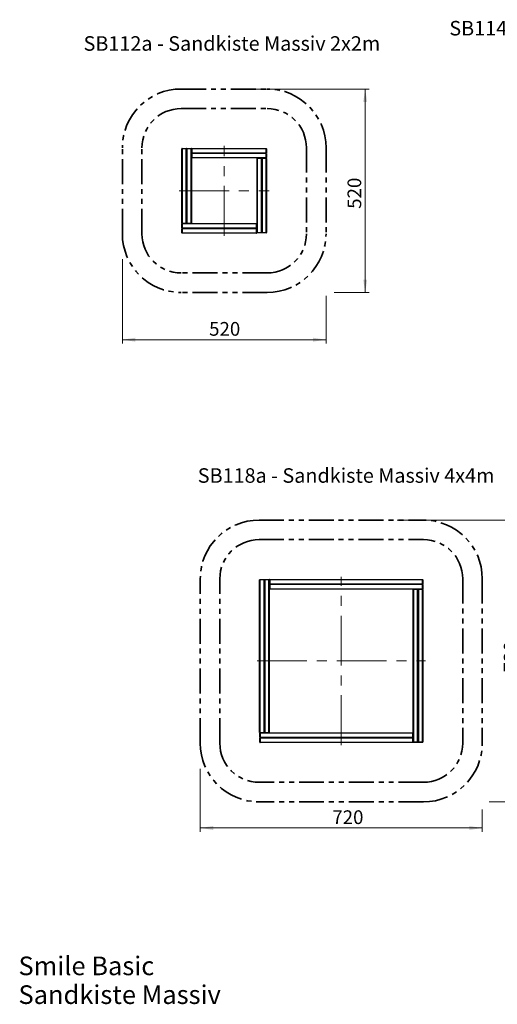
# Model space of a CAD drawing. Units: millimetres. Extents: x 0.7 to 40.6, y 0.6 to 26.2.
# Drawn here: x 0.7 to 12.9, y 0.6 to 25.8 of the extents above; entities that cross this region are included whole.
import ezdxf

# ---------------------------------------------------------------- set-up
doc = ezdxf.new("R2010")
doc.units = ezdxf.units.MM
doc.linetypes.add('CENTERX2', pattern=[2.032, 1.27, -0.254, 0.254, -0.254])
doc.linetypes.add('PHANTOM', pattern=[1.27, 0.635, -0.127, 0.127, -0.127, 0.127, -0.127])
doc.styles.add('SLDTEXTSTYLE0', font='TXT', dxfattribs={"width": 0.75})
doc.dimstyles.new('SLDDIMSTYLE0', dxfattribs={"dimtxt": 0.35, "dimasz": 0.3302, "dimexe": 0, "dimexo": 0.0625, "dimgap": 0.0875, "dimtad": 1, "dimlfac": 100, "dimrnd": 1e-09, "dimzin": 12, "dimdsep": 46, "dimtxsty": 'SLDTEXTSTYLE0', "dimsah": 1, "dimcen": 0.09, "dimadec": 0, "dimazin": 3, "dimtfac": 1, "dimtofl": 0, "dimtmove": 0, "dimatfit": 3, "dimfxl": 0, "dimfrac": 2, "dimtolj": 1, "dimtzin": 12, "dimarcsym": 0})

# ---------------------------------------------------------------- blocks, each defined once
blk = doc.blocks.new('SW_NOTE_1')
at = {"color": 0, "linetype": 'Continuous', "lineweight": 0, "char_height": 0.47625, "attachment_point": 1, "style": 'SLDTEXTSTYLE0'}
for s, insert in [('Smile Basic', (0, 0.614)), ('Sandkiste Massiv', (0, -0.121))]:
    blk.add_mtext(s, dxfattribs=dict(at, insert=insert))
blk = doc.blocks.new('_D')
at = {"color": 161, "linetype": 'Continuous', "lineweight": 18}
for p, q in [((6.384, 24.013), (9.652, 24.013)), ((9.552, 18.816), (9.552, 24.013)), ((8.761, 18.816), (9.652, 18.816))]:
    blk.add_line(p, q, dxfattribs=at)
for points in [[(9.552, 24.013), (9.501, 23.683), (9.602, 23.683)], [(9.552, 18.816), (9.602, 19.146), (9.501, 19.146)]]:
    blk.add_solid(points, dxfattribs=at)
at = {"color": 161, "linetype": 'Continuous', "lineweight": 18, "insert": (9.1, 20.954), "char_height": 0.35, "attachment_point": 1, "rotation": 90, "style": 'SLDTEXTSTYLE0'}
blk.add_mtext('520', dxfattribs=at)
blk = doc.blocks.new('_D_1')
at = {"color": 161, "linetype": 'Continuous', "lineweight": 18}
for p, q in [((3.355, 19.664), (3.355, 17.511)), ((8.552, 18.732), (8.552, 17.511)), ((3.355, 17.611), (8.552, 17.611))]:
    blk.add_line(p, q, dxfattribs=at)
for points in [[(3.355, 17.611), (3.685, 17.561), (3.685, 17.662)], [(8.552, 17.611), (8.221, 17.662), (8.221, 17.561)]]:
    blk.add_solid(points, dxfattribs=at)
at = {"color": 161, "linetype": 'Continuous', "lineweight": 18, "insert": (5.568, 18.063), "char_height": 0.35, "attachment_point": 1, "style": 'SLDTEXTSTYLE0'}
blk.add_mtext('520', dxfattribs=at)
blk = doc.blocks.new('_D_8')
at = {"color": 161, "linetype": 'Continuous', "lineweight": 18}
for p, q in [((10.371, 13.006), (13.639, 13.006)), ((13.539, 5.809), (13.539, 13.006)), ((12.712, 5.809), (13.639, 5.809))]:
    blk.add_line(p, q, dxfattribs=at)
for points in [[(13.539, 13.006), (13.488, 12.676), (13.59, 12.676)], [(13.539, 5.809), (13.59, 6.139), (13.488, 6.139)]]:
    blk.add_solid(points, dxfattribs=at)
at = {"color": 161, "linetype": 'Continuous', "lineweight": 18, "insert": (13.088, 9.117), "char_height": 0.35, "attachment_point": 1, "rotation": 90, "style": 'SLDTEXTSTYLE0'}
blk.add_mtext('720', dxfattribs=at)
blk = doc.blocks.new('_D_9')
at = {"color": 161, "linetype": 'Continuous', "lineweight": 18}
for p, q in [((5.342, 6.656), (5.342, 5.042)), ((12.539, 5.614), (12.539, 5.042)), ((5.342, 5.142), (12.539, 5.142))]:
    blk.add_line(p, q, dxfattribs=at)
for points in [[(5.342, 5.142), (5.672, 5.091), (5.672, 5.193)], [(12.539, 5.142), (12.209, 5.193), (12.209, 5.091)]]:
    blk.add_solid(points, dxfattribs=at)
at = {"color": 161, "linetype": 'Continuous', "lineweight": 18, "insert": (8.712, 5.593), "char_height": 0.35, "attachment_point": 1, "style": 'SLDTEXTSTYLE0'}
blk.add_mtext('720', dxfattribs=at)

msp = doc.modelspace()

# ---------------------------------------------------------------- linework, layer by layer
at = {"color": 161, "linetype": 'PHANTOM', "lineweight": 35}
for p, q in [((4.85459, 24.01329), (7.05159, 24.01329)), ((3.35459, 20.31629), (3.35459, 22.51329)), ((8.55159, 22.51329), (8.55159, 20.31629)), ((7.05159, 18.81629), (4.85459, 18.81629)), ((6.8423, 13.00578), (11.0393, 13.00578)), ((5.3423, 7.30878), (5.3423, 11.50578)), ((12.5393, 11.50578), (12.5393, 7.30878)), ((11.0393, 5.80878), (6.8423, 5.80878))]:
    msp.add_line(p, q, dxfattribs=at)
at = {"color": 1, "linetype": 'PHANTOM', "lineweight": 35}
for p, q in [((4.85459, 23.51329), (7.05159, 23.51329)), ((3.85459, 20.31629), (3.85459, 22.51329)), ((8.05159, 22.51329), (8.05159, 20.31629)), ((7.05159, 19.31629), (4.85459, 19.31629)), ((6.8423, 12.50578), (11.0393, 12.50578)), ((5.8423, 7.30878), (5.8423, 11.50578)), ((12.0393, 11.50578), (12.0393, 7.30878)), ((11.0393, 6.30878), (6.8423, 6.30878))]:
    msp.add_line(p, q, dxfattribs=at)
at = {"color": 7, "linetype": 'Continuous', "lineweight": 25}
for p, q in [((4.87059, 20.59029), (4.87059, 22.48429)), ((4.87059, 22.48429), (4.87859, 22.48429)), ((4.87859, 22.49229), (4.87859, 22.48429)), ((4.87859, 22.49229), (4.98259, 22.49229)), ((4.87859, 22.48429), (4.87859, 20.59029)), ((4.98259, 22.48429), (4.87859, 22.48429)), ((4.98259, 22.49229), (4.98259, 22.48429)), ((4.99059, 22.48429), (4.98259, 22.48429)), ((4.98259, 20.59029), (4.98259, 22.48429)), ((4.99059, 22.48429), (4.99059, 20.59029)), ((4.99059, 22.43279), (4.99559, 22.43279)), ((4.99559, 20.59029), (4.99559, 22.48429)), ((5.00359, 22.48429), (4.99559, 22.48429)), ((5.00359, 22.48429), (5.00359, 22.49229)), ((5.00359, 22.49229), (5.10759, 22.49229)), ((5.00359, 22.48429), (5.00359, 20.59029)), ((5.10759, 22.48429), (5.00359, 22.48429)), ((5.10759, 22.48429), (5.10759, 22.49229)), ((5.10759, 22.48429), (5.11559, 22.48429)), ((5.10759, 20.59029), (5.10759, 22.48429)), ((5.11559, 22.48429), (5.11559, 20.59029)), ((5.11559, 22.41479), (5.12059, 22.41479)), ((5.12859, 22.48929), (5.12059, 22.48929)), ((5.12059, 22.38529), (5.12059, 22.48929)), ((5.12859, 22.38529), (5.12059, 22.38529)), ((5.12859, 22.48929), (5.12859, 22.49729)), ((5.12859, 22.49729), (7.02259, 22.49729)), ((5.12859, 22.48929), (5.12859, 22.38529)), ((7.02259, 22.48929), (5.12859, 22.48929)), ((5.12859, 22.38529), (7.02259, 22.38529)), ((5.12859, 22.38529), (5.12859, 22.37729)), ((7.02259, 22.49729), (7.02259, 22.48929)), ((7.02259, 22.38529), (7.02259, 22.48929)), ((7.03059, 22.48929), (7.02259, 22.48929)), ((7.03059, 22.38529), (7.02259, 22.38529)), ((7.02259, 22.37729), (7.02259, 22.38529)), ((7.03059, 22.48929), (7.03059, 22.38529)), ((4.99559, 22.31279), (4.99059, 22.31279)), ((5.12059, 22.32479), (5.11559, 22.32479)), ((5.12059, 22.36429), (5.12859, 22.36429)), ((5.12059, 22.26029), (5.12059, 22.36429)), ((5.12059, 22.26029), (5.12859, 22.26029)), ((5.12809, 22.37227), (5.12809, 22.37731)), ((7.02259, 22.37729), (5.12859, 22.37729)), ((5.12859, 22.37229), (5.12859, 22.36429)), ((5.12859, 22.37229), (7.02259, 22.37229)), ((7.02259, 22.36429), (5.12859, 22.36429)), ((5.12859, 22.36429), (5.12859, 22.26029)), ((5.12859, 22.26029), (7.02259, 22.26029)), ((5.12859, 22.25229), (5.12859, 22.26029)), ((7.02259, 22.25229), (5.12859, 22.25229)), ((5.24809, 22.37729), (5.24809, 22.37229)), ((5.99109, 22.37229), (5.99109, 22.37729)), ((6.11109, 22.37729), (6.11109, 22.37229)), ((6.79059, 22.23929), (6.79859, 22.23929)), ((6.79059, 20.34529), (6.79059, 22.23929)), ((6.79859, 22.24729), (6.79859, 22.23929)), ((6.79859, 22.24729), (6.90259, 22.24729)), ((6.79859, 22.23929), (6.79859, 20.34529)), ((6.90259, 22.23929), (6.79859, 22.23929)), ((6.85109, 22.37229), (6.85109, 22.37729)), ((6.86309, 22.24729), (6.86309, 22.25229)), ((6.90259, 22.24729), (6.90259, 22.23929)), ((6.91059, 22.23929), (6.90259, 22.23929)), ((6.90259, 20.34529), (6.90259, 22.23929)), ((6.91058, 22.23979), (6.91561, 22.23979)), ((6.91059, 22.23929), (6.91059, 20.34529)), ((6.92359, 22.23929), (6.91559, 22.23929)), ((6.91559, 20.34529), (6.91559, 22.23929)), ((6.92359, 22.23929), (6.92359, 22.24729)), ((6.92359, 22.24729), (7.02759, 22.24729)), ((7.02759, 22.23929), (6.92359, 22.23929)), ((6.92359, 22.23929), (6.92359, 20.34529)), ((6.95309, 22.25229), (6.95309, 22.24729)), ((6.97109, 22.37729), (6.97109, 22.37229)), ((7.02259, 22.36429), (7.02259, 22.37229)), ((7.02259, 22.36429), (7.03059, 22.36429)), ((7.02259, 22.26029), (7.02259, 22.36429)), ((7.02259, 22.26029), (7.03059, 22.26029)), ((7.02259, 22.26029), (7.02259, 22.25229)), ((7.02759, 22.23929), (7.02759, 22.24729)), ((7.02759, 20.34529), (7.02759, 22.23929)), ((7.02759, 22.23929), (7.03559, 22.23929)), ((7.03059, 22.36429), (7.03059, 22.26029)), ((7.03559, 22.23929), (7.03559, 20.34529)), ((6.91559, 22.11979), (6.91059, 22.11979)), ((4.99059, 21.57279), (4.99559, 21.57279)), ((4.99559, 21.45279), (4.99059, 21.45279)), ((6.91059, 21.37679), (6.91559, 21.37679)), ((6.91559, 21.25679), (6.91059, 21.25679)), ((4.99059, 20.70979), (4.99559, 20.70979)), ((4.87859, 20.59029), (4.87059, 20.59029)), ((4.88359, 20.56929), (4.87559, 20.56929)), ((4.87559, 20.46529), (4.87559, 20.56929)), ((4.88359, 20.46529), (4.87559, 20.46529)), ((4.87559, 20.34029), (4.87559, 20.44429)), ((4.87559, 20.44429), (4.88359, 20.44429)), ((4.87859, 20.59029), (4.87859, 20.58229)), ((4.87859, 20.59029), (4.98259, 20.59029)), ((4.98259, 20.58229), (4.87859, 20.58229)), ((4.88359, 20.56929), (4.88359, 20.57729)), ((4.88359, 20.57729), (6.77759, 20.57729)), ((4.88359, 20.56929), (4.88359, 20.46529)), ((6.77759, 20.56929), (4.88359, 20.56929)), ((4.88359, 20.46529), (6.77759, 20.46529)), ((4.88359, 20.46529), (4.88359, 20.45729)), ((6.77759, 20.45729), (4.88359, 20.45729)), ((4.88359, 20.45229), (4.88359, 20.44429)), ((4.88359, 20.45229), (6.77759, 20.45229)), ((4.88359, 20.44429), (4.88359, 20.34029)), ((6.77759, 20.44429), (4.88359, 20.44429)), ((4.93509, 20.45229), (4.93509, 20.45729)), ((4.95309, 20.57729), (4.95309, 20.58229)), ((4.98259, 20.59029), (4.98259, 20.58229)), ((4.98259, 20.59029), (4.99059, 20.59029)), ((4.99561, 20.58979), (4.99058, 20.58979)), ((4.99559, 20.59029), (5.00359, 20.59029)), ((5.00359, 20.58229), (5.00359, 20.59029)), ((5.00359, 20.59029), (5.10759, 20.59029)), ((5.10759, 20.58229), (5.00359, 20.58229)), ((5.04309, 20.58229), (5.04309, 20.57729)), ((5.05509, 20.45729), (5.05509, 20.45229)), ((5.10759, 20.58229), (5.10759, 20.59029)), ((5.11559, 20.59029), (5.10759, 20.59029)), ((5.79509, 20.45229), (5.79509, 20.45729)), ((5.91509, 20.45729), (5.91509, 20.45229)), ((6.65809, 20.45229), (6.65809, 20.45729)), ((6.77759, 20.57729), (6.77759, 20.56929)), ((6.77759, 20.46529), (6.77759, 20.56929)), ((6.78559, 20.56929), (6.77759, 20.56929)), ((6.78559, 20.46529), (6.77759, 20.46529)), ((6.77759, 20.45729), (6.77759, 20.46529)), ((6.77759, 20.44429), (6.77759, 20.45229)), ((6.77759, 20.34029), (6.77759, 20.44429)), ((6.77759, 20.44429), (6.78559, 20.44429)), ((6.77809, 20.45731), (6.77809, 20.45227)), ((6.78559, 20.56929), (6.78559, 20.46529)), ((6.78559, 20.50479), (6.79059, 20.50479)), ((6.78559, 20.44429), (6.78559, 20.34029)), ((6.79059, 20.41479), (6.78559, 20.41479)), ((6.91059, 20.51679), (6.91559, 20.51679)), ((6.91559, 20.39679), (6.91059, 20.39679)), ((4.87559, 20.34029), (4.88359, 20.34029)), ((4.88359, 20.34029), (6.77759, 20.34029)), ((4.88359, 20.33229), (4.88359, 20.34029)), ((6.77759, 20.33229), (4.88359, 20.33229)), ((6.77759, 20.34029), (6.77759, 20.33229)), ((6.77759, 20.34029), (6.78559, 20.34029)), ((6.79859, 20.34529), (6.79059, 20.34529)), ((6.79859, 20.34529), (6.90259, 20.34529)), ((6.79859, 20.34529), (6.79859, 20.33729)), ((6.90259, 20.33729), (6.79859, 20.33729)), ((6.90259, 20.34529), (6.90259, 20.33729)), ((6.90259, 20.34529), (6.91059, 20.34529)), ((6.91559, 20.34529), (6.92359, 20.34529)), ((6.92359, 20.33729), (6.92359, 20.34529)), ((6.92359, 20.34529), (7.02759, 20.34529)), ((7.02759, 20.33729), (6.92359, 20.33729)), ((7.03559, 20.34529), (7.02759, 20.34529)), ((7.02759, 20.33729), (7.02759, 20.34529)), ((6.8583, 7.58278), (6.8583, 11.47678)), ((6.8583, 11.47678), (6.8663, 11.47678)), ((6.8663, 11.48478), (6.9703, 11.48478)), ((6.8663, 11.48478), (6.8663, 11.47678)), ((6.8663, 11.47678), (6.8663, 7.58278)), ((6.9703, 11.47678), (6.8663, 11.47678)), ((6.9703, 11.48478), (6.9703, 11.47678)), ((6.9703, 7.58278), (6.9703, 11.47678)), ((6.9783, 11.47678), (6.9703, 11.47678)), ((6.9783, 11.47678), (6.9783, 7.58278)), ((6.9783, 11.42528), (6.9833, 11.42528)), ((6.9913, 11.47678), (6.9833, 11.47678)), ((6.9833, 7.58278), (6.9833, 11.47678)), ((6.9913, 11.47678), (6.9913, 11.48478)), ((6.9913, 11.48478), (7.0953, 11.48478)), ((6.9913, 11.47678), (6.9913, 7.58278)), ((7.0953, 11.47678), (6.9913, 11.47678)), ((7.0953, 11.47678), (7.0953, 11.48478)), ((7.0953, 7.58278), (7.0953, 11.47678)), ((7.0953, 11.47678), (7.1033, 11.47678)), ((7.1033, 11.47678), (7.1033, 7.58278)), ((7.1033, 11.40728), (7.1083, 11.40728)), ((7.1083, 11.31728), (7.1033, 11.31728)), ((7.1083, 11.37778), (7.1083, 11.48178)), ((7.1163, 11.48178), (7.1083, 11.48178)), ((7.1163, 11.37778), (7.1083, 11.37778)), ((7.1083, 11.25278), (7.1083, 11.35678)), ((7.1083, 11.35678), (7.1163, 11.35678)), ((7.1158, 11.36476), (7.1158, 11.36979)), ((7.1163, 11.48178), (7.1163, 11.48978)), ((7.1163, 11.48978), (11.0103, 11.48978)), ((7.1163, 11.48178), (7.1163, 11.37778)), ((11.0103, 11.48178), (7.1163, 11.48178)), ((7.1163, 11.37778), (11.0103, 11.37778)), ((7.1163, 11.37778), (7.1163, 11.36978)), ((11.0103, 11.36978), (7.1163, 11.36978)), ((7.1163, 11.36478), (7.1163, 11.35678)), ((7.1163, 11.36478), (11.0103, 11.36478)), ((7.1163, 11.35678), (7.1163, 11.25278)), ((11.0103, 11.35678), (7.1163, 11.35678)), ((7.2358, 11.36978), (7.2358, 11.36478)), ((7.9888, 11.36478), (7.9888, 11.36978)), ((8.1088, 11.36978), (8.1088, 11.36478)), ((8.9388, 11.36478), (8.9388, 11.36978)), ((9.0588, 11.36978), (9.0588, 11.36478)), ((9.8888, 11.36478), (9.8888, 11.36978)), ((10.0088, 11.36978), (10.0088, 11.36478)), ((10.8388, 11.36478), (10.8388, 11.36978)), ((10.9588, 11.36978), (10.9588, 11.36478)), ((11.0103, 11.48978), (11.0103, 11.48178)), ((11.0103, 11.37778), (11.0103, 11.48178)), ((11.0183, 11.48178), (11.0103, 11.48178)), ((11.0183, 11.37778), (11.0103, 11.37778)), ((11.0103, 11.36978), (11.0103, 11.37778)), ((11.0103, 11.35678), (11.0103, 11.36478)), ((11.0103, 11.25278), (11.0103, 11.35678)), ((11.0103, 11.35678), (11.0183, 11.35678)), ((11.0183, 11.48178), (11.0183, 11.37778)), ((11.0183, 11.35678), (11.0183, 11.25278)), ((6.9833, 11.30528), (6.9783, 11.30528)), ((7.1083, 11.25278), (7.1163, 11.25278)), ((7.1163, 11.25278), (11.0103, 11.25278)), ((7.1163, 11.24478), (7.1163, 11.25278)), ((11.0103, 11.24478), (7.1163, 11.24478)), ((10.7783, 7.33778), (10.7783, 11.23178)), ((10.7783, 11.23178), (10.7863, 11.23178)), ((10.7863, 11.23978), (10.7863, 11.23178)), ((10.7863, 11.23978), (10.8903, 11.23978)), ((10.7863, 11.23178), (10.7863, 7.33778)), ((10.8903, 11.23178), (10.7863, 11.23178)), ((10.8508, 11.23978), (10.8508, 11.24478)), ((10.8903, 11.23978), (10.8903, 11.23178)), ((10.8903, 7.33778), (10.8903, 11.23178)), ((10.8983, 11.23178), (10.8903, 11.23178)), ((10.89828, 11.23228), (10.90331, 11.23228)), ((10.8983, 11.23178), (10.8983, 7.33778)), ((10.9033, 11.11228), (10.8983, 11.11228)), ((10.9113, 11.23178), (10.9033, 11.23178)), ((10.9033, 7.33778), (10.9033, 11.23178)), ((10.9113, 11.23178), (10.9113, 11.23978)), ((10.9113, 11.23978), (11.0153, 11.23978)), ((11.0153, 11.23178), (10.9113, 11.23178)), ((10.9113, 11.23178), (10.9113, 7.33778)), ((10.9408, 11.24478), (10.9408, 11.23978)), ((11.0103, 11.25278), (11.0103, 11.24478)), ((11.0103, 11.25278), (11.0183, 11.25278)), ((11.0153, 11.23178), (11.0153, 11.23978)), ((11.0153, 7.33778), (11.0153, 11.23178)), ((11.0153, 11.23178), (11.0233, 11.23178)), ((11.0233, 11.23178), (11.0233, 7.33778)), ((6.9783, 10.47528), (6.9833, 10.47528)), ((6.9833, 10.35528), (6.9783, 10.35528)), ((10.8983, 10.35928), (10.9033, 10.35928)), ((10.9033, 10.23928), (10.8983, 10.23928)), ((6.9783, 9.52528), (6.9833, 9.52528)), ((6.9833, 9.40528), (6.9783, 9.40528)), ((10.8983, 9.40928), (10.9033, 9.40928)), ((10.9033, 9.28928), (10.8983, 9.28928)), ((6.9783, 8.57528), (6.9833, 8.57528)), ((6.9833, 8.45528), (6.9783, 8.45528)), ((10.8983, 8.45928), (10.9033, 8.45928)), ((10.9033, 8.33928), (10.8983, 8.33928)), ((6.8663, 7.58278), (6.8583, 7.58278)), ((6.8713, 7.56178), (6.8633, 7.56178)), ((6.8633, 7.45778), (6.8633, 7.56178)), ((6.8663, 7.58278), (6.9703, 7.58278)), ((6.8663, 7.58278), (6.8663, 7.57478)), ((6.9703, 7.57478), (6.8663, 7.57478)), ((6.8713, 7.56178), (6.8713, 7.56978)), ((6.8713, 7.56978), (10.7653, 7.56978)), ((6.8713, 7.56178), (6.8713, 7.45778)), ((10.7653, 7.56178), (6.8713, 7.56178)), ((6.9408, 7.56978), (6.9408, 7.57478)), ((6.9703, 7.58278), (6.9703, 7.57478)), ((6.9703, 7.58278), (6.9783, 7.58278)), ((6.98331, 7.58228), (6.97828, 7.58228)), ((6.9783, 7.70228), (6.9833, 7.70228)), ((6.9833, 7.58278), (6.9913, 7.58278)), ((6.9913, 7.57478), (6.9913, 7.58278)), ((6.9913, 7.58278), (7.0953, 7.58278)), ((7.0953, 7.57478), (6.9913, 7.57478)), ((7.0308, 7.57478), (7.0308, 7.56978)), ((7.0953, 7.57478), (7.0953, 7.58278)), ((7.1033, 7.58278), (7.0953, 7.58278)), ((10.7653, 7.56978), (10.7653, 7.56178)), ((10.7653, 7.45778), (10.7653, 7.56178)), ((10.7733, 7.56178), (10.7653, 7.56178)), ((10.7733, 7.56178), (10.7733, 7.45778)), ((6.8713, 7.45778), (6.8633, 7.45778)), ((6.8633, 7.43678), (6.8713, 7.43678)), ((6.8633, 7.33278), (6.8633, 7.43678)), ((6.8633, 7.33278), (6.8713, 7.33278)), ((6.8713, 7.45778), (10.7653, 7.45778)), ((6.8713, 7.45778), (6.8713, 7.44978)), ((10.7653, 7.44978), (6.8713, 7.44978)), ((6.8713, 7.44478), (6.8713, 7.43678)), ((6.8713, 7.44478), (10.7653, 7.44478)), ((10.7653, 7.43678), (6.8713, 7.43678)), ((6.8713, 7.43678), (6.8713, 7.33278)), ((6.8713, 7.33278), (10.7653, 7.33278)), ((6.8713, 7.32478), (6.8713, 7.33278)), ((10.7653, 7.32478), (6.8713, 7.32478)), ((6.9228, 7.44478), (6.9228, 7.44978)), ((7.0428, 7.44978), (7.0428, 7.44478)), ((7.8728, 7.44478), (7.8728, 7.44978)), ((7.9928, 7.44978), (7.9928, 7.44478)), ((8.8228, 7.44478), (8.8228, 7.44978)), ((8.9428, 7.44978), (8.9428, 7.44478)), ((9.7728, 7.44478), (9.7728, 7.44978)), ((9.8928, 7.44978), (9.8928, 7.44478)), ((10.6458, 7.44478), (10.6458, 7.44978)), ((10.7733, 7.45778), (10.7653, 7.45778)), ((10.7653, 7.44978), (10.7653, 7.45778)), ((10.7653, 7.43678), (10.7653, 7.44478)), ((10.7653, 7.33278), (10.7653, 7.43678)), ((10.7653, 7.43678), (10.7733, 7.43678)), ((10.7653, 7.33278), (10.7733, 7.33278)), ((10.7653, 7.33278), (10.7653, 7.32478)), ((10.7658, 7.44979), (10.7658, 7.44476)), ((10.7733, 7.49728), (10.7783, 7.49728)), ((10.7733, 7.43678), (10.7733, 7.33278)), ((10.7783, 7.40728), (10.7733, 7.40728)), ((10.7863, 7.33778), (10.7783, 7.33778)), ((10.7863, 7.33778), (10.8903, 7.33778)), ((10.7863, 7.33778), (10.7863, 7.32978)), ((10.8903, 7.32978), (10.7863, 7.32978)), ((10.8903, 7.33778), (10.8903, 7.32978)), ((10.8903, 7.33778), (10.8983, 7.33778)), ((10.8983, 7.50928), (10.9033, 7.50928)), ((10.9033, 7.38928), (10.8983, 7.38928)), ((10.9033, 7.33778), (10.9113, 7.33778)), ((10.9113, 7.33778), (11.0153, 7.33778)), ((10.9113, 7.32978), (10.9113, 7.33778)), ((11.0153, 7.32978), (10.9113, 7.32978)), ((11.0233, 7.33778), (11.0153, 7.33778)), ((11.0153, 7.32978), (11.0153, 7.33778))]:
    msp.add_line(p, q, dxfattribs=at)
at = {"color": 8, "linetype": 'CENTERX2', "lineweight": 18}
for p, q in [((5.95309, 20.26779), (5.95309, 22.56179)), ((4.80609, 21.41479), (7.10009, 21.41479)), ((8.9408, 7.26028), (8.9408, 11.55428)), ((6.7938, 9.40728), (11.0878, 9.40728))]:
    msp.add_line(p, q, dxfattribs=at)
at = {"color": 8, "linetype": 'Continuous', "lineweight": 25}
for p, q in [((4.99559, 21.56479), (4.99059, 21.56479)), ((4.99059, 21.46079), (4.99559, 21.46079)), ((6.91559, 21.36879), (6.91059, 21.36879)), ((6.91059, 21.26479), (6.91559, 21.26479)), ((4.99559, 20.70179), (4.99059, 20.70179)), ((4.99059, 20.59779), (4.99559, 20.59779)), ((7.9968, 11.36978), (7.9968, 11.36478)), ((8.1008, 11.36478), (8.1008, 11.36978)), ((8.9468, 11.36978), (8.9468, 11.36478)), ((9.0508, 11.36478), (9.0508, 11.36978)), ((6.9833, 10.46728), (6.9783, 10.46728)), ((6.9783, 10.36328), (6.9833, 10.36328)), ((10.9033, 10.35128), (10.8983, 10.35128)), ((10.8983, 10.24728), (10.9033, 10.24728)), ((6.9833, 9.51728), (6.9783, 9.51728)), ((6.9783, 9.41328), (6.9833, 9.41328)), ((10.9033, 9.40128), (10.8983, 9.40128)), ((10.8983, 9.29728), (10.9033, 9.29728)), ((6.9833, 8.56728), (6.9783, 8.56728)), ((6.9783, 8.46328), (6.9833, 8.46328)), ((10.9033, 8.45128), (10.8983, 8.45128)), ((10.8983, 8.34728), (10.9033, 8.34728)), ((6.9833, 7.69428), (6.9783, 7.69428)), ((6.9783, 7.59028), (6.9833, 7.59028)), ((8.8308, 7.44978), (8.8308, 7.44478)), ((8.9348, 7.44478), (8.9348, 7.44978)), ((9.7808, 7.44978), (9.7808, 7.44478)), ((9.8848, 7.44478), (9.8848, 7.44978))]:
    msp.add_line(p, q, dxfattribs=at)
at = {"color": 161, "linetype": 'PHANTOM', "lineweight": 35}
for centre, start, end in [((4.85459, 22.51329), 90, 180), ((7.05159, 22.51329), 0, 90), ((4.85459, 20.31629), 180, 270), ((7.05159, 20.31629), 270, 0), ((6.8423, 11.50578), 90, 180), ((11.0393, 11.50578), 0, 90), ((6.8423, 7.30878), 180, 270), ((11.0393, 7.30878), 270, 0)]:
    msp.add_arc(centre, 1.5, start, end, dxfattribs=at)
at = {"color": 1, "linetype": 'PHANTOM', "lineweight": 35}
for centre, start, end in [((4.85459, 22.51329), 90, 180), ((7.05159, 22.51329), 0, 90), ((4.85459, 20.31629), 180, 270), ((7.05159, 20.31629), 270, 0), ((6.8423, 11.50578), 90, 180), ((11.0393, 11.50578), 0, 90), ((6.8423, 7.30878), 180, 270), ((11.0393, 7.30878), 270, 0)]:
    msp.add_arc(centre, 1, start, end, dxfattribs=at)
at = {"color": 7, "linetype": 'Continuous', "lineweight": 25}
for centre, start, end in [((4.87859, 22.48429), 90, 180), ((4.98259, 22.48429), 0, 90), ((5.00359, 22.48429), 90, 180), ((5.10759, 22.48429), 0, 90), ((5.12859, 22.48929), 90, 180), ((5.12859, 22.38529), 180, 270), ((7.02259, 22.48929), 0, 90), ((7.02259, 22.38529), 270, 0), ((5.12859, 22.36429), 90, 180), ((5.12859, 22.26029), 180, 270), ((6.79859, 22.23929), 90, 180), ((6.90259, 22.23929), 0, 90), ((6.92359, 22.23929), 90, 180), ((7.02259, 22.36429), 0, 90), ((7.02259, 22.26029), 270, 0), ((7.02759, 22.23929), 0, 90), ((4.87859, 20.59029), 180, 270), ((4.88359, 20.56929), 90, 180), ((4.88359, 20.46529), 180, 270), ((4.88359, 20.44429), 90, 180), ((4.98259, 20.59029), 270, 0), ((5.00359, 20.59029), 180, 270), ((5.10759, 20.59029), 270, 0), ((6.77759, 20.56929), 0, 90), ((6.77759, 20.46529), 270, 0), ((6.77759, 20.44429), 0, 90), ((4.88359, 20.34029), 180, 270), ((6.77759, 20.34029), 270, 0), ((6.79859, 20.34529), 180, 270), ((6.90259, 20.34529), 270, 0), ((6.92359, 20.34529), 180, 270), ((7.02759, 20.34529), 270, 0), ((6.8663, 11.47678), 90, 180), ((6.9703, 11.47678), 0, 90), ((6.9913, 11.47678), 90, 180), ((7.0953, 11.47678), 0, 90), ((7.1163, 11.48178), 90, 180), ((7.1163, 11.37778), 180, 270), ((7.1163, 11.35678), 90, 180), ((11.0103, 11.48178), 0, 90), ((11.0103, 11.37778), 270, 0), ((11.0103, 11.35678), 360, 90), ((7.1163, 11.25278), 180, 270), ((10.7863, 11.23178), 90, 180), ((10.8903, 11.23178), 0, 90), ((10.9113, 11.23178), 90, 180), ((11.0103, 11.25278), 270, 0), ((11.0153, 11.23178), 0, 90), ((6.8663, 7.58278), 180, 270), ((6.8713, 7.56178), 90, 180), ((6.9703, 7.58278), 270, 0), ((6.9913, 7.58278), 180, 270), ((7.0953, 7.58278), 270, 0), ((10.7653, 7.56178), 0, 90), ((6.8713, 7.45778), 180, 270), ((6.8713, 7.43678), 90, 180), ((6.8713, 7.33278), 180, 270), ((10.7653, 7.45778), 270, 0), ((10.7653, 7.43678), 0, 90), ((10.7653, 7.33278), 270, 0), ((10.7863, 7.33778), 180, 270), ((10.8903, 7.33778), 270, 0), ((10.9113, 7.33778), 180, 270), ((11.0153, 7.33778), 270, 0)]:
    msp.add_arc(centre, 0.008, start, end, dxfattribs=at)

# ---------------------------------------------------------------- block references
at = {"color": 7, "linetype": 'Continuous', "lineweight": 0}
msp.add_blockref('SW_NOTE_1', (0.70378, 1.24546), dxfattribs=at)

# ---------------------------------------------------------------- texts
at = {"color": 8, "linetype": 'Continuous', "lineweight": 0, "char_height": 0.3704167, "attachment_point": 1, "style": 'SLDTEXTSTYLE0'}
for s, insert in [('SB114a - Sandkiste Massiv 2,5x2,5m', (11.69836, 25.75152)), ('SB112a - Sandkiste Massiv 2x2m', (2.36498, 25.36133)), ('SB118a - Sandkiste Massiv 4x4m', (5.27874, 14.32859))]:
    msp.add_mtext(s, dxfattribs=dict(at, insert=insert))

# ---------------------------------------------------------------- dimensions: what is measured, and where the dimension line sits
at = {"color": 161, "linetype": 'Continuous', "lineweight": 18}
for base, p1, p2, angle, picture, middle in [((9.55159, 24.01329), (7.05159, 18.81629), (7.05159, 24.01329), 90, '_D', (9.55159, 21.34187)), ((13.5393, 13.00578), (11.0393, 5.80878), (11.0393, 13.00578), 90, '_D_8', (13.5393, 9.50452)), ((12.5393, 5.14172), (5.3423, 7.30878), (12.5393, 7.30878), 0, '_D_9', (9.10021, 5.14172))]:
    dim = msp.add_linear_dim(base=base, p1=p1, p2=p2, angle=angle, dimstyle='SLDDIMSTYLE0', dxfattribs=at)
    dim.commit()
    dim.dimension.update_dxf_attribs({"geometry": picture, "text_midpoint": middle, "dimtype": 160})
dim = msp.add_linear_dim(base=(8.55159, 17.61149), p1=(3.35459, 20.31629), p2=(8.55159, 20.31629), dimstyle='SLDDIMSTYLE0', dxfattribs=at)
dim.commit()
dim.dimension.update_dxf_attribs({"geometry": '_D_1', "text_midpoint": (5.95543, 17.61149), "dimtype": 160})

doc.saveas('drawing.dxf')
